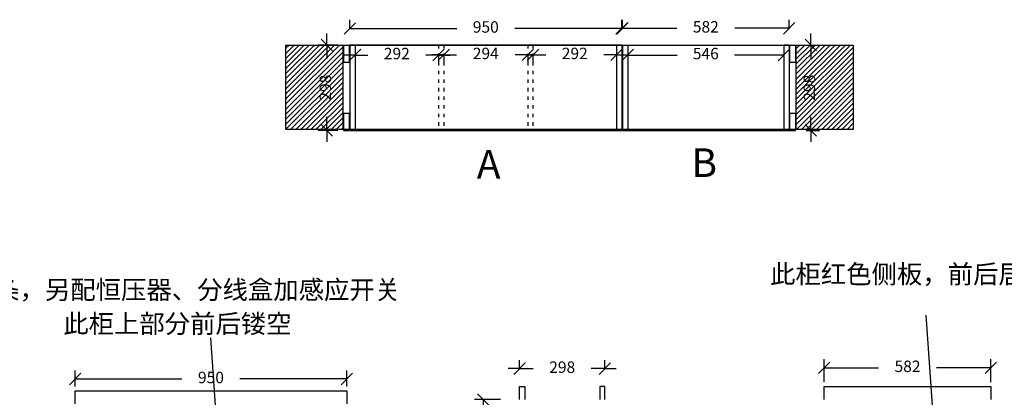
# Model space of a CAD drawing. Units: inches. Extents: x 983315 to 991262, y -82884 to -78909.
# Drawn here: x 985085 to 988527, y -80228 to -78909 of the extents above; entities that cross this region are included whole.
import ezdxf

# ---------------------------------------------------------------- set-up
doc = ezdxf.new("R2010")
doc.units = ezdxf.units.IN
doc.header["$MEASUREMENT"] = 0
doc.linetypes.add('ACAD_ISO03W100', pattern=[30, 12, -18])
doc.styles.get("Standard").update_dxf_attribs({"font": 'txt', "height": 80})
doc.styles.add('宋体', font='txt')
doc.dimstyles.new('hexiao', dxfattribs={"dimtxt": 40, "dimasz": 40, "dimexe": 30, "dimexo": 60, "dimgap": 50, "dimtad": 0, "dimtoh": 1, "dimdec": 0, "dimdsep": 46, "dimtxsty": '宋体', "dimblk": 'OBLIQUE', "dimcen": 10, "dimclrd": 9, "dimclre": 9, "dimclrt": 6, "dimadec": 0, "dimazin": 0, "dimtfac": 1, "dimtdec": 0, "dimtmove": 2, "dimatfit": 3, "dimldrblk": 'OBLIQUE', "dimfxl": 60, "dimfxlon": 1, "dimarcsym": 0})
pattern_1 = [(45, (-4015, 0), (-8.83883476, 8.83883476), [])]

# ---------------------------------------------------------------- blocks, each defined once
blk = doc.blocks.new('_Oblique')
at = {"color": 0, "linetype": 'ByBlock', "lineweight": -2}
blk.add_line((-0.5, -0.5), (0.5, 0.5), dxfattribs=at)
blk = doc.blocks.new('*D1')
at = {"color": 9, "lineweight": -2, "transparency": 16777216}
for p, q in [((986239.5, -78939.5), (986239.5, -78909.5)), ((986239.5, -78939.5), (986613.1, -78939.5)), ((987189.5, -78939.5), (986815.9, -78939.5)), ((987189.5, -78939.5), (987189.5, -78909.5))]:
    blk.add_line(p, q, dxfattribs=at)
at = {"layer": 'Defpoints', "color": 0, "transparency": 16777216}
for p in [(987189.5, -78939.5), (986239.5, -78997.5), (987189.5, -78997.5)]:
    blk.add_point(p, dxfattribs=at)
at = {"color": 9, "lineweight": -2, "transparency": 16777216, "xscale": 40, "yscale": 40, "zscale": 40, "rotation": 180}
blk.add_blockref('_Oblique', (986239.5, -78939.5), dxfattribs=at)
at = {"color": 9, "lineweight": -2, "transparency": 16777216, "xscale": 40, "yscale": 40, "zscale": 40}
blk.add_blockref('_Oblique', (987189.5, -78939.5), dxfattribs=at)
at = {"color": 6, "transparency": 16777216, "insert": (986714.5, -78939.5), "char_height": 40, "attachment_point": 5, "style": '宋体'}
blk.add_mtext('950', dxfattribs=at)
blk = doc.blocks.new('*D2')
at = {"color": 9, "lineweight": -2, "transparency": 16777216}
for p, q in [((987192.5, -78939), (987192.5, -78909)), ((987192.5, -78939), (987382.1, -78939)), ((987774.5, -78939), (987584.9, -78939)), ((987774.5, -78939), (987774.5, -78909))]:
    blk.add_line(p, q, dxfattribs=at)
at = {"layer": 'Defpoints', "color": 0, "transparency": 16777216}
for p in [(987774.5, -78939), (987192.5, -78997.5), (987774.5, -78997.5)]:
    blk.add_point(p, dxfattribs=at)
at = {"color": 9, "lineweight": -2, "transparency": 16777216, "xscale": 40, "yscale": 40, "zscale": 40, "rotation": 180}
blk.add_blockref('_Oblique', (987192.5, -78939), dxfattribs=at)
at = {"color": 9, "lineweight": -2, "transparency": 16777216, "xscale": 40, "yscale": 40, "zscale": 40}
blk.add_blockref('_Oblique', (987774.5, -78939), dxfattribs=at)
at = {"color": 6, "transparency": 16777216, "insert": (987483.5, -78939), "char_height": 40, "attachment_point": 5, "style": '宋体'}
blk.add_mtext('582', dxfattribs=at)
blk = doc.blocks.new('*D3')
at = {"color": 9, "lineweight": -2, "transparency": 16777216}
for p, q in [((986257.5, -79032.5), (986217.5, -79032.5)), ((986257.5, -79032.5), (986257.5, -79062.5)), ((986257.5, -79032.5), (986302.1, -79032.5)), ((986549.5, -79032.5), (986504.9, -79032.5)), ((986549.5, -79032.5), (986549.5, -79062.5)), ((986549.5, -79032.5), (986589.5, -79032.5))]:
    blk.add_line(p, q, dxfattribs=at)
at = {"layer": 'Defpoints', "color": 0, "transparency": 16777216}
for p in [(986257.5, -78997.5), (986549.5, -78997.5), (986549.5, -79032.5)]:
    blk.add_point(p, dxfattribs=at)
at = {"color": 9, "lineweight": -2, "transparency": 16777216, "xscale": 40, "yscale": 40, "zscale": 40}
blk.add_blockref('_Oblique', (986257.5, -79032.5), dxfattribs=at)
at = {"color": 9, "lineweight": -2, "transparency": 16777216, "xscale": 40, "yscale": 40, "zscale": 40, "rotation": 180}
blk.add_blockref('_Oblique', (986549.5, -79032.5), dxfattribs=at)
at = {"color": 6, "transparency": 16777216, "insert": (986403.5, -79032.5), "char_height": 40, "attachment_point": 5, "style": '宋体'}
blk.add_mtext('292', dxfattribs=at)
blk = doc.blocks.new('*D4')
at = {"color": 9, "lineweight": -2, "transparency": 16777216}
for p, q in [((986567.5, -79032), (986527.5, -79032)), ((986567.5, -79032), (986567.5, -79062)), ((986567.5, -79032), (986612.1, -79032)), ((986861.5, -79032), (986816.9, -79032)), ((986861.5, -79032), (986861.5, -79062)), ((986861.5, -79032), (986901.5, -79032))]:
    blk.add_line(p, q, dxfattribs=at)
at = {"layer": 'Defpoints', "color": 0, "transparency": 16777216}
for p in [(986567.5, -78997.5), (986861.5, -78997.5), (986861.5, -79032)]:
    blk.add_point(p, dxfattribs=at)
at = {"color": 9, "lineweight": -2, "transparency": 16777216, "xscale": 40, "yscale": 40, "zscale": 40}
blk.add_blockref('_Oblique', (986567.5, -79032), dxfattribs=at)
at = {"color": 9, "lineweight": -2, "transparency": 16777216, "xscale": 40, "yscale": 40, "zscale": 40, "rotation": 180}
blk.add_blockref('_Oblique', (986861.5, -79032), dxfattribs=at)
at = {"color": 6, "transparency": 16777216, "insert": (986714.5, -79032), "char_height": 40, "attachment_point": 5, "style": '宋体'}
blk.add_mtext('294', dxfattribs=at)
blk = doc.blocks.new('*D5')
at = {"color": 9, "lineweight": -2, "transparency": 16777216}
for p, q in [((986879.5, -79032), (986839.5, -79032)), ((986879.5, -79032), (986879.5, -79062)), ((986879.5, -79032), (986924.1, -79032)), ((987171.5, -79032), (987126.9, -79032)), ((987171.5, -79032), (987171.5, -79062)), ((987171.5, -79032), (987211.5, -79032))]:
    blk.add_line(p, q, dxfattribs=at)
at = {"layer": 'Defpoints', "color": 0, "transparency": 16777216}
for p in [(986879.5, -78997.5), (987171.5, -78997.5), (987171.5, -79032)]:
    blk.add_point(p, dxfattribs=at)
at = {"color": 9, "lineweight": -2, "transparency": 16777216, "xscale": 40, "yscale": 40, "zscale": 40}
blk.add_blockref('_Oblique', (986879.5, -79032), dxfattribs=at)
at = {"color": 9, "lineweight": -2, "transparency": 16777216, "xscale": 40, "yscale": 40, "zscale": 40, "rotation": 180}
blk.add_blockref('_Oblique', (987171.5, -79032), dxfattribs=at)
at = {"color": 6, "transparency": 16777216, "insert": (987025.5, -79032), "char_height": 40, "attachment_point": 5, "style": '宋体'}
blk.add_mtext('292', dxfattribs=at)
blk = doc.blocks.new('*D6')
at = {"color": 9, "lineweight": -2, "transparency": 16777216}
for p, q in [((987210.5, -79032.5), (987210.5, -79062.5)), ((987210.5, -79032.5), (987383, -79032.5)), ((987756.5, -79032.5), (987584, -79032.5)), ((987756.5, -79032.5), (987756.5, -79062.5))]:
    blk.add_line(p, q, dxfattribs=at)
at = {"layer": 'Defpoints', "color": 0, "transparency": 16777216}
for p in [(987210.5, -78997.5), (987756.5, -78997.5), (987756.5, -79032.5)]:
    blk.add_point(p, dxfattribs=at)
at = {"color": 9, "lineweight": -2, "transparency": 16777216, "xscale": 40, "yscale": 40, "zscale": 40, "rotation": 180}
blk.add_blockref('_Oblique', (987210.5, -79032.5), dxfattribs=at)
at = {"color": 9, "lineweight": -2, "transparency": 16777216, "xscale": 40, "yscale": 40, "zscale": 40}
blk.add_blockref('_Oblique', (987756.5, -79032.5), dxfattribs=at)
at = {"color": 6, "transparency": 16777216, "insert": (987483.5, -79032.5), "char_height": 40, "attachment_point": 5, "style": '宋体'}
blk.add_mtext('546', dxfattribs=at)
blk = doc.blocks.new('*D7')
at = {"color": 9, "lineweight": -2, "transparency": 16777216}
for p, q in [((986159, -78997.5), (986159, -78957.5)), ((986197.5, -78997.5), (986129, -78997.5)), ((986159, -78997.5), (986159, -79045.1)), ((986159, -79295.5), (986159, -79247.9)), ((986197.5, -79295.5), (986129, -79295.5)), ((986159, -79295.5), (986159, -79335.5))]:
    blk.add_line(p, q, dxfattribs=at)
at = {"layer": 'Defpoints', "color": 0, "transparency": 16777216}
for p in [(986257.5, -78997.5), (986159, -79295.5), (986257.5, -79295.5)]:
    blk.add_point(p, dxfattribs=at)
at = {"color": 9, "lineweight": -2, "transparency": 16777216, "xscale": 40, "yscale": 40, "zscale": 40}
for p, rotation in [((986159, -78997.5), 270), ((986159, -79295.5), 90)]:
    blk.add_blockref('_Oblique', p, dxfattribs=dict(at, rotation=rotation))
at = {"color": 6, "transparency": 16777216, "insert": (986159, -79146.5), "char_height": 40, "attachment_point": 5, "rotation": 90, "style": '宋体'}
blk.add_mtext('298', dxfattribs=at)
blk = doc.blocks.new('*D8')
at = {"color": 9, "lineweight": -2, "transparency": 16777216}
for p, q in [((987850.5, -78997.5), (987850.5, -78957.5)), ((987834.5, -78997.5), (987880.5, -78997.5)), ((987850.5, -78997.5), (987850.5, -79045.1)), ((987850.5, -79295.5), (987850.5, -79247.9)), ((987834.5, -79295.5), (987880.5, -79295.5)), ((987850.5, -79295.5), (987850.5, -79335.5))]:
    blk.add_line(p, q, dxfattribs=at)
at = {"layer": 'Defpoints', "color": 0, "transparency": 16777216}
for p in [(987774.5, -78997.5), (987774.5, -79295.5), (987850.5, -79295.5)]:
    blk.add_point(p, dxfattribs=at)
at = {"color": 9, "lineweight": -2, "transparency": 16777216, "xscale": 40, "yscale": 40, "zscale": 40}
for p, rotation in [((987850.5, -78997.5), 270), ((987850.5, -79295.5), 90)]:
    blk.add_blockref('_Oblique', p, dxfattribs=dict(at, rotation=rotation))
at = {"color": 6, "transparency": 16777216, "insert": (987850.5, -79146.5), "char_height": 40, "attachment_point": 5, "rotation": 90, "style": '宋体'}
blk.add_mtext('298', dxfattribs=at)
blk = doc.blocks.new('*D33')
at = {"color": 9, "lineweight": -2, "transparency": 16777216}
for p, q in [((986832.6, -80130.5), (986832.6, -80098)), ((987130.6, -80130.5), (987130.6, -80098)), ((986832.6, -80128), (986792.6, -80128)), ((986832.6, -80128), (986880.2, -80128)), ((987130.6, -80128), (987083, -80128)), ((987130.6, -80128), (987170.6, -80128))]:
    blk.add_line(p, q, dxfattribs=at)
at = {"layer": 'Defpoints', "color": 0, "transparency": 16777216}
for p in [(987130.6, -80128), (986832.6, -80190.5), (987130.6, -80190.5)]:
    blk.add_point(p, dxfattribs=at)
at = {"color": 9, "lineweight": -2, "transparency": 16777216, "xscale": 40, "yscale": 40, "zscale": 40}
blk.add_blockref('_Oblique', (986832.6, -80128), dxfattribs=at)
at = {"color": 9, "lineweight": -2, "transparency": 16777216, "xscale": 40, "yscale": 40, "zscale": 40, "rotation": 180}
blk.add_blockref('_Oblique', (987130.6, -80128), dxfattribs=at)
at = {"color": 6, "transparency": 16777216, "insert": (986981.6, -80128), "char_height": 40, "attachment_point": 5, "style": '宋体'}
blk.add_mtext('298', dxfattribs=at)
blk = doc.blocks.new('*D34')
at = {"color": 9, "lineweight": -2, "transparency": 16777216}
for p, q in [((986765.5, -80235.5), (986675.5, -80235.5)), ((986705.5, -80235.5), (986705.5, -81280)), ((986705.5, -82565.5), (986705.5, -81521)), ((986765.5, -82565.5), (986675.5, -82565.5))]:
    blk.add_line(p, q, dxfattribs=at)
at = {"layer": 'Defpoints', "color": 0, "transparency": 16777216}
for p in [(986832.6, -80235.5), (986705.5, -82565.5), (986870.6, -82565.5)]:
    blk.add_point(p, dxfattribs=at)
at = {"color": 9, "lineweight": -2, "transparency": 16777216, "xscale": 40, "yscale": 40, "zscale": 40}
for p, rotation in [((986705.5, -80235.5), 90), ((986705.5, -82565.5), 270)]:
    blk.add_blockref('_Oblique', p, dxfattribs=dict(at, rotation=rotation))
at = {"color": 6, "transparency": 16777216, "insert": (986705.5, -81400.5), "char_height": 40, "attachment_point": 5, "rotation": 90, "style": '宋体'}
blk.add_mtext('2330', dxfattribs=at)
blk = doc.blocks.new('*D42')
at = {"color": 9, "lineweight": -2, "transparency": 16777216}
for p, q in [((987897.5, -80175.5), (987897.5, -80095)), ((988479.5, -80175.5), (988479.5, -80095)), ((987897.5, -80125), (988087.1, -80125)), ((988479.5, -80125), (988289.9, -80125))]:
    blk.add_line(p, q, dxfattribs=at)
at = {"layer": 'Defpoints', "color": 0, "transparency": 16777216}
for p in [(988479.5, -80125), (987897.5, -80235.5), (988479.5, -80235.5)]:
    blk.add_point(p, dxfattribs=at)
at = {"color": 9, "lineweight": -2, "transparency": 16777216, "xscale": 40, "yscale": 40, "zscale": 40, "rotation": 180}
blk.add_blockref('_Oblique', (987897.5, -80125), dxfattribs=at)
at = {"color": 9, "lineweight": -2, "transparency": 16777216, "xscale": 40, "yscale": 40, "zscale": 40}
blk.add_blockref('_Oblique', (988479.5, -80125), dxfattribs=at)
at = {"color": 6, "transparency": 16777216, "insert": (988188.5, -80125), "char_height": 40, "attachment_point": 5, "style": '宋体'}
blk.add_mtext('582', dxfattribs=at)
blk = doc.blocks.new('*D63')
at = {"color": 9, "lineweight": -2, "transparency": 16777216}
for p, q in [((985279, -80190.5), (985279, -80134)), ((986229, -80190.5), (986229, -80134)), ((985279, -80164), (985652.6, -80164)), ((986229, -80164), (985855.4, -80164))]:
    blk.add_line(p, q, dxfattribs=at)
at = {"layer": 'Defpoints', "color": 0, "transparency": 16777216}
for p in [(986229, -80164), (985279, -80250.5), (986229, -80250.5)]:
    blk.add_point(p, dxfattribs=at)
at = {"color": 9, "lineweight": -2, "transparency": 16777216, "xscale": 40, "yscale": 40, "zscale": 40, "rotation": 180}
blk.add_blockref('_Oblique', (985279, -80164), dxfattribs=at)
at = {"color": 9, "lineweight": -2, "transparency": 16777216, "xscale": 40, "yscale": 40, "zscale": 40}
blk.add_blockref('_Oblique', (986229, -80164), dxfattribs=at)
at = {"color": 6, "transparency": 16777216, "insert": (985754, -80164), "char_height": 40, "attachment_point": 5, "style": '宋体'}
blk.add_mtext('950', dxfattribs=at)

msp = doc.modelspace()

# ---------------------------------------------------------------- hatches: boundary and pattern name
h = msp.add_hatch()
h.set_pattern_fill('ANSI31', color=250, scale=100, style=0)
h.set_pattern_definition(pattern_1)
h.paths.add_polyline_path([(986215.5, -78997.5), (986015.5, -78997.5), (986015.5, -79292.5), (986215.5, -79292.5)])
h = msp.add_hatch()
h.set_pattern_fill('ANSI31', color=250, scale=100, style=0)
h.set_pattern_definition(pattern_1)
h.paths.add_polyline_path([(987998.5, -78997.5), (987798.5, -78997.5), (987798.5, -79292.5), (987998.5, -79292.5)])

# ---------------------------------------------------------------- linework, layer by layer
at = {"color": 250}
for p, q in [((986015.5, -79292.5), (986015.5, -78997.5)), ((986015.5, -78997.5), (987998.5, -78997.5)), ((986215.5, -79292.5), (986215.5, -78997.5)), ((987798.5, -78997.5), (987798.5, -79292.5)), ((987998.5, -78997.5), (987998.5, -79292.5)), ((987998.5, -79292.5), (986015.5, -79292.5))]:
    msp.add_line(p, q, dxfattribs=at)
for p, q in [((986217.5, -78997.5), (986237.5, -78997.5)), ((986217.5, -78997.5), (986217.5, -79057.5)), ((986237.5, -78997.5), (986237.5, -79057.5)), ((986239.5, -78997.5), (986239.5, -79295.5)), ((986239.5, -78997.5), (986257.5, -78997.5)), ((987189.5, -78997.5), (986239.5, -78997.5)), ((986257.5, -78997.5), (986257.5, -79295.5)), ((987171.5, -78997.5), (987171.5, -79295.5)), ((987189.5, -78997.5), (987189.5, -79295.5)), ((987192.5, -78997.5), (987192.5, -79295.5)), ((987192.5, -78997.5), (987774.5, -78997.5)), ((987210.5, -78997.5), (987210.5, -79295.5)), ((987756.5, -78997.5), (987756.5, -79295.5)), ((987774.5, -78997.5), (987756.5, -78997.5)), ((987774.5, -78997.5), (987774.5, -79057.5)), ((987774.5, -78997.5), (987774.5, -79295.5)), ((987776.5, -78997.5), (987776.5, -79057.5)), ((987776.5, -78997.5), (987796.5, -78997.5)), ((987796.5, -78997.5), (987796.5, -79057.5)), ((986217.5, -79057.5), (986237.5, -79057.5)), ((987776.5, -79057.5), (987796.5, -79057.5)), ((986217.5, -79235.5), (986217.5, -79295.5)), ((986217.5, -79235.5), (986237.5, -79235.5)), ((986237.5, -79235.5), (986237.5, -79295.5)), ((986239.5, -79235.5), (986239.5, -79295.5)), ((987776.5, -79235.5), (987776.5, -79295.5)), ((987776.5, -79235.5), (987796.5, -79235.5)), ((987796.5, -79235.5), (987796.5, -79295.5)), ((986217.5, -79295.5), (986237.5, -79295.5)), ((986239.5, -79295.5), (987189.5, -79295.5)), ((987192.5, -79295.5), (987774.5, -79295.5)), ((987774.5, -79295.5), (987756.5, -79295.5)), ((987776.5, -79295.5), (987796.5, -79295.5)), ((985279, -80250.5), (985279, -80205.5)), ((985279, -80205.5), (986229, -80205.5)), ((986229, -80205.5), (986229, -80250.5)), ((986832.6, -80235.5), (986832.6, -80190.5)), ((986832.6, -80190.5), (986850.6, -80190.5)), ((986850.6, -80190.5), (986850.6, -80235.5)), ((987130.6, -80190.5), (987112.6, -80190.5)), ((987112.6, -80190.5), (987112.6, -80235.5)), ((987130.6, -80235.5), (987130.6, -80190.5)), ((987897.5, -80235.5), (987897.5, -80190.5)), ((987897.5, -80190.5), (988479.5, -80190.5)), ((988479.5, -80190.5), (988479.5, -80235.5))]:
    msp.add_line(p, q)
at = {"linetype": 'ACAD_ISO03W100'}
for p, q in [((986549.5, -78997.5), (986549.5, -79295.5)), ((986567.5, -78997.5), (986567.5, -79295.5)), ((986861.5, -78997.5), (986861.5, -79295.5)), ((986879.5, -78997.5), (986879.5, -79295.5))]:
    msp.add_line(p, q, dxfattribs=at)
at = {"color": 1}
for p, q in [((988252, -79941.5), (988283.5, -80391)), ((985752.3, -80020.5), (985783.8, -80470))]:
    msp.add_line(p, q, dxfattribs=at)

# ---------------------------------------------------------------- texts
at = {"char_height": 100, "attachment_point": 1, "style": '宋体'}
for s, insert in [('{\\fSimSun|b0|i0|c134|p2;A}', (986683, -79363.9)), ('{\\fSimSun|b0|i0|c134|p2;B}', (987433, -79358.4))]:
    msp.add_mtext(s, dxfattribs=dict(at, insert=insert))
at = {"color": 0, "lineweight": -3, "char_height": 65, "attachment_point": 1}
for s, insert, width in [('{\\C1;此柜红色侧板，前后居中上下开槽装灯条}', (987708.1, -79765.3), 891.003), ('{\\C1;此柜所有红色侧板，前后居中上下开槽装灯条，另配恒压器、分线盒加感应开关}', (983311.5, -79819.9), 1721.146), ('{\\C1;此柜上部分前后镂空}', (985237.7, -79938.5), 1721.146)]:
    msp.add_mtext(s, dxfattribs=dict(at, insert=insert, width=width))

# ---------------------------------------------------------------- dimensions: what is measured, and where the dimension line sits
for base, p1, p2, picture, middle in [((987189.5, -78939.5), (986239.5, -78997.5), (987189.5, -78997.5), '*D1', (986714.5, -78939.5)), ((987774.5, -78939), (987192.5, -78997.5), (987774.5, -78997.5), '*D2', (987483.5, -78939)), ((986549.5, -79032.5), (986257.5, -78997.5), (986549.5, -78997.5), '*D3', (986403.5, -79032.5)), ((986861.5, -79032), (986567.5, -78997.5), (986861.5, -78997.5), '*D4', (986714.5, -79032)), ((987171.5, -79032), (986879.5, -78997.5), (987171.5, -78997.5), '*D5', (987025.5, -79032)), ((987756.5, -79032.5), (987210.5, -78997.5), (987756.5, -78997.5), '*D6', (987483.5, -79032.5)), ((987130.6, -80128), (986832.6, -80190.5), (987130.6, -80190.5), '*D33', (986981.6, -80128)), ((988479.5, -80125), (987897.5, -80235.5), (988479.5, -80235.5), '*D42', (988188.5, -80125)), ((986229, -80164), (985279, -80250.5), (986229, -80250.5), '*D63', (985754, -80164))]:
    dim = msp.add_linear_dim(base=base, p1=p1, p2=p2, dimstyle='hexiao')
    dim.commit()
    dim.dimension.update_dxf_attribs({"geometry": picture, "text_midpoint": middle})
for base, p1, p2, picture, middle in [((986159, -79295.5), (986257.5, -78997.5), (986257.5, -79295.5), '*D7', (986159, -79146.5)), ((987850.5, -79295.5), (987774.5, -78997.5), (987774.5, -79295.5), '*D8', (987850.5, -79146.5)), ((986705.5, -82565.5), (986832.6, -80235.5), (986870.6, -82565.5), '*D34', (986705.5, -81400.5))]:
    dim = msp.add_linear_dim(base=base, p1=p1, p2=p2, angle=90, dimstyle='hexiao')
    dim.commit()
    dim.dimension.update_dxf_attribs({"geometry": picture, "text_midpoint": middle})

doc.saveas('drawing.dxf')
